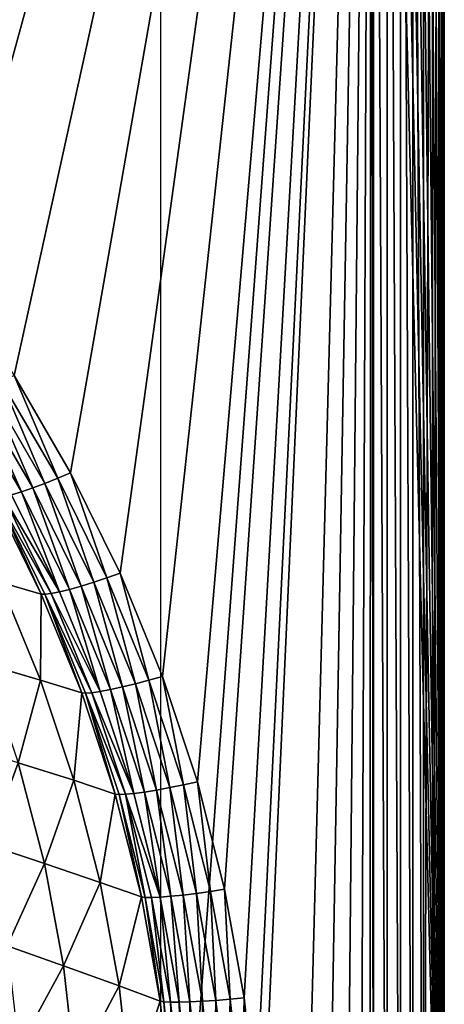
# Model space of a CAD drawing. Extents: x 0 to 463, y 0 to 320.
# Drawn here: x 433 to 463, y 157 to 226 of the extents above; entities that cross this region are included whole.
import ezdxf

# ---------------------------------------------------------------- set-up
doc = ezdxf.new("R2010")
doc.units = 0
doc.header["$MEASUREMENT"] = 0
doc.layers.get('0').update_dxf_attribs({"color": 13, "linetype": 'CONTINUOUS'})

# ---------------------------------------------------------------- blocks, each defined once
blk = doc.blocks.new('GROUP_43')
for p, q in [((458.668, 315.292, 159.904), (458.668, 114.734, 159.904)), ((459.606, 315.32, 159.619), (459.606, 114.719, 159.619)), ((460.47, 315.346, 159.157), (460.47, 114.706, 159.157)), ((461.228, 315.369, 158.536), (461.228, 114.695, 158.536)), ((461.85, 315.388, 157.778), (461.85, 114.686, 157.778)), ((462.312, 315.402, 156.913), (462.312, 114.679, 156.913)), ((462.596, 315.41, 155.975), (462.596, 114.675, 155.975)), ((462.692, 119.26, 146.252), (462.692, 315.413, 146.252)), ((462.692, 114.673, 155), (462.692, 315.413, 155)), ((457.692, 315.263, 160), (457.692, 114.748, 160)), ((442.692, 119.26, 146.252), (442.692, 260.37, 146.252)), ((436.332, 194.115, 160), (432.338, 200.97, 160)), ((430.588, 200.123, 159.619), (434.521, 193.372, 159.619)), ((431.462, 200.534, 159.904), (435.426, 193.732, 159.904)), ((428.975, 199.435, 158.536), (432.856, 192.774, 158.536)), ((429.748, 199.752, 159.157), (433.654, 193.048, 159.157)), ((435.426, 193.732, 159.904), (436.332, 194.115, 160)), ((439.829, 187.035, 160), (436.332, 194.115, 160)), ((433.654, 193.048, 159.157), (434.521, 193.372, 159.619)), ((434.521, 193.372, 159.619), (435.426, 193.732, 159.904)), ((434.521, 193.372, 159.619), (437.965, 186.399, 159.619)), ((435.426, 193.732, 159.904), (438.896, 186.706, 159.904)), ((431.588, 192.413, 156.913), (434.953, 185.601, 156.913)), ((432.158, 192.559, 157.778), (432.856, 192.774, 158.536)), ((432.158, 192.559, 157.778), (435.537, 185.718, 157.778)), ((432.856, 192.774, 158.536), (433.654, 193.048, 159.157)), ((432.856, 192.774, 158.536), (436.253, 185.896, 158.536)), ((433.654, 193.048, 159.157), (437.073, 186.126, 159.157)), ((434.263, 185.559, 155), (430.913, 192.342, 155)), ((431.168, 192.339, 155.975), (434.523, 185.547, 155.975)), ((438.896, 186.706, 159.904), (439.829, 187.035, 160)), ((442.813, 179.761, 160), (439.829, 187.035, 160)), ((431.35, 186.412, 138.461), (434.263, 185.559, 155)), ((431.35, 186.412, 138.461), (434.207, 179.499, 138.547)), ((436.253, 185.896, 158.536), (437.073, 186.126, 159.157)), ((437.073, 186.126, 159.157), (437.965, 186.399, 159.619)), ((437.073, 186.126, 159.157), (439.991, 179.013, 159.157)), ((437.965, 186.399, 159.619), (438.896, 186.706, 159.904)), ((437.965, 186.399, 159.619), (440.904, 179.236, 159.619)), ((438.896, 186.706, 159.904), (441.857, 179.488, 159.904)), ((434.263, 185.559, 155), (434.523, 185.547, 155.975)), ((437.122, 178.589, 155), (434.263, 185.559, 155)), ((434.523, 185.547, 155.975), (434.953, 185.601, 156.913)), ((434.523, 185.547, 155.975), (437.386, 178.568, 155.975)), ((434.953, 185.601, 156.913), (435.537, 185.718, 157.778)), ((434.953, 185.601, 156.913), (437.824, 178.602, 156.913)), ((435.537, 185.718, 157.778), (436.253, 185.896, 158.536)), ((435.537, 185.718, 157.778), (438.421, 178.69, 157.778)), ((436.253, 185.896, 158.536), (439.152, 178.828, 158.536)), ((430.281, 180.654, 117.104), (434.207, 179.499, 138.547)), ((434.207, 179.499, 138.547), (437.122, 178.589, 155)), ((434.207, 179.499, 138.547), (436.565, 172.429, 138.633)), ((439.991, 179.013, 159.157), (440.904, 179.236, 159.619)), ((440.904, 179.236, 159.619), (441.857, 179.488, 159.904)), ((440.904, 179.236, 159.619), (443.326, 171.911, 159.619)), ((441.857, 179.488, 159.904), (442.813, 179.761, 160)), ((441.857, 179.488, 159.904), (444.298, 172.108, 159.904)), ((445.272, 172.324, 160), (442.813, 179.761, 160)), ((437.122, 178.589, 155), (437.386, 178.568, 155.975)), ((439.479, 171.462, 155), (437.122, 178.589, 155)), ((437.386, 178.568, 155.975), (437.824, 178.602, 156.913)), ((437.386, 178.568, 155.975), (439.746, 171.431, 155.975)), ((437.824, 178.602, 156.913), (438.421, 178.69, 157.778)), ((437.824, 178.602, 156.913), (440.191, 171.445, 156.913)), ((438.421, 178.69, 157.778), (439.152, 178.828, 158.536)), ((438.421, 178.69, 157.778), (440.797, 171.503, 157.778)), ((439.152, 178.828, 158.536), (439.991, 179.013, 159.157)), ((439.152, 178.828, 158.536), (441.542, 171.602, 158.536)), ((439.991, 179.013, 159.157), (442.396, 171.74, 159.157)), ((432.633, 173.667, 117.278), (436.565, 172.429, 138.633)), ((432.633, 173.667, 117.278), (434.483, 166.551, 117.452)), ((436.565, 172.429, 138.633), (439.479, 171.462, 155)), ((436.565, 172.429, 138.633), (438.414, 165.231, 138.72)), ((444.298, 172.108, 159.904), (445.272, 172.324, 160)), ((447.196, 164.755, 160), (445.272, 172.324, 160)), ((440.797, 171.503, 157.778), (441.542, 171.602, 158.536)), ((441.542, 171.602, 158.536), (442.396, 171.74, 159.157)), ((441.542, 171.602, 158.536), (443.411, 164.249, 158.536)), ((442.396, 171.74, 159.157), (443.326, 171.911, 159.619)), ((442.396, 171.74, 159.157), (444.277, 164.339, 159.157)), ((443.326, 171.911, 159.619), (444.298, 172.108, 159.904)), ((443.326, 171.911, 159.619), (445.221, 164.457, 159.619)), ((444.298, 172.108, 159.904), (446.206, 164.598, 159.904)), ((439.479, 171.462, 155), (439.746, 171.431, 155.975)), ((441.323, 164.209, 155), (439.479, 171.462, 155)), ((439.746, 171.431, 155.975), (440.191, 171.445, 156.913)), ((439.746, 171.431, 155.975), (441.592, 164.168, 155.975)), ((440.191, 171.445, 156.913), (440.797, 171.503, 157.778)), ((440.191, 171.445, 156.913), (442.042, 164.161, 156.913)), ((440.797, 171.503, 157.778), (442.656, 164.189, 157.778)), ((430.507, 167.875, 96.189), (434.483, 166.551, 117.452)), ((434.483, 166.551, 117.452), (438.414, 165.231, 138.72)), ((434.483, 166.551, 117.452), (435.823, 159.337, 117.628)), ((438.414, 165.231, 138.72), (441.323, 164.209, 155)), ((438.414, 165.231, 138.72), (439.747, 157.936, 138.808)), ((445.221, 164.457, 159.619), (446.206, 164.598, 159.904)), ((446.206, 164.598, 159.904), (447.196, 164.755, 160)), ((446.206, 164.598, 159.904), (447.576, 156.989, 159.904)), ((448.576, 157.089, 160), (447.196, 164.755, 160)), ((441.323, 164.209, 155), (441.592, 164.168, 155.975)), ((442.645, 156.86, 155), (441.323, 164.209, 155)), ((441.592, 164.168, 155.975), (442.042, 164.161, 156.913)), ((441.592, 164.168, 155.975), (442.916, 156.81, 155.975)), ((442.042, 164.161, 156.913), (442.656, 164.189, 157.778)), ((442.042, 164.161, 156.913), (443.37, 156.782, 156.913)), ((442.656, 164.189, 157.778), (443.411, 164.249, 158.536)), ((442.656, 164.189, 157.778), (443.99, 156.778, 157.778)), ((443.411, 164.249, 158.536), (444.277, 164.339, 159.157)), ((443.411, 164.249, 158.536), (444.752, 156.798, 158.536)), ((444.277, 164.339, 159.157), (445.221, 164.457, 159.619)), ((444.277, 164.339, 159.157), (445.626, 156.841, 159.157)), ((445.221, 164.457, 159.619), (446.58, 156.906, 159.619)), ((431.853, 160.744, 96.453), (435.823, 159.337, 117.628)), ((435.823, 159.337, 117.628), (439.747, 157.936, 138.808)), ((435.823, 159.337, 117.628), (436.645, 152.056, 117.805)), ((439.747, 157.936, 138.808), (442.645, 156.86, 155)), ((439.747, 157.936, 138.808), (440.557, 150.576, 138.896)), ((446.58, 156.906, 159.619), (447.576, 156.989, 159.904)), ((447.576, 156.989, 159.904), (448.576, 157.089, 160)), ((447.576, 156.989, 159.904), (448.4, 149.316, 159.904)), ((449.406, 149.356, 160), (448.576, 157.089, 160)), ((442.645, 156.86, 155), (442.916, 156.81, 155.975)), ((443.441, 149.448, 155), (442.645, 156.86, 155)), ((442.916, 156.81, 155.975), (443.37, 156.782, 156.913)), ((442.916, 156.81, 155.975), (443.713, 149.388, 155.975)), ((443.37, 156.782, 156.913), (443.99, 156.778, 157.778)), ((443.37, 156.782, 156.913), (444.169, 149.339, 156.913)), ((443.99, 156.778, 157.778), (444.752, 156.798, 158.536)), ((443.99, 156.778, 157.778), (444.792, 149.304, 157.778)), ((444.752, 156.798, 158.536), (445.626, 156.841, 159.157)), ((444.752, 156.798, 158.536), (445.558, 149.284, 158.536)), ((445.626, 156.841, 159.157), (446.58, 156.906, 159.619)), ((445.626, 156.841, 159.157), (446.438, 149.279, 159.157)), ((446.58, 156.906, 159.619), (447.397, 149.29, 159.619))]:
    blk.add_line(p, q)
mesh = blk.add_polyface()
corners = [(457.692, 320, 146.252), (20, 260.37, 146.252), (5, 320, 146.252), (442.692, 260.37, 146.252), (442.692, 119.26, 146.252), (462.692, 119.26, 146.252), (458.345, 319.961, 146.252), (458.986, 319.844, 146.252), (459.606, 319.651, 146.252), (460.192, 319.385, 146.252), (460.736, 319.052, 146.252), (461.228, 318.657, 146.252), (461.659, 318.205, 146.252), (462.022, 317.707, 146.252), (462.312, 317.168, 146.252), (462.522, 316.6, 146.252), (462.65, 316.012, 146.252), (462.692, 315.413, 146.252), (0.043, 316.012, 146.252), (0, 119.26, 146.252), (0, 315.413, 146.252), (20, 119.26, 146.252), (0.17, 316.6, 146.252), (0.381, 317.168, 146.252), (0.67, 317.707, 146.252), (1.033, 318.205, 146.252), (1.464, 318.657, 146.252), (1.956, 319.052, 146.252), (2.5, 319.385, 146.252), (3.087, 319.651, 146.252), (3.706, 319.844, 146.252), (4.347, 319.961, 146.252)]
mesh.append_faces([[corners[k] for k in face] for face in [(5, 16, 17), (18, 19, 20)]], dxfattribs={"vtx0": -1})
mesh.append_faces([[corners[k] for k in face] for face in [(0, 1, 2), (1, 0, 3), (3, 0, 4), (4, 0, 5), (19, 18, 21), (21, 2, 1)]], dxfattribs={"vtx0": -1, "vtx1": -1})
mesh.append_faces([[corners[k] for k in face] for face in [(5, 0, 6), (5, 6, 7), (5, 7, 8), (5, 8, 9), (5, 9, 10), (5, 10, 11), (5, 11, 12), (5, 12, 13), (5, 13, 14), (5, 14, 15), (5, 15, 16), (21, 18, 22), (21, 22, 23), (21, 23, 24), (21, 24, 25), (21, 25, 26), (21, 26, 27), (21, 27, 28), (21, 28, 29), (21, 29, 30), (21, 30, 31), (21, 31, 2)]], dxfattribs={"vtx0": -1, "vtx2": -1})
mesh = blk.add_polyface()
corners = [(14.137, 72.546, 160), (13.009, 141.597, 160), (11.371, 79.288, 160), (13.286, 133.826, 160), (14.116, 126.095, 160), (15.496, 118.431, 160), (17.378, 65.984, 160), (17.418, 110.866, 160), (21.079, 59.631, 160), (19.876, 103.434, 160), (22.858, 96.165, 160), (25.226, 53.514, 160), (26.352, 89.091, 160), (29.8, 47.658, 160), (30.342, 82.242, 160), (34.781, 42.09, 160), (34.813, 75.647, 160), (40.149, 36.832, 160), (39.743, 69.335, 160), (45.114, 63.332, 160), (45.88, 31.908, 160), (50.9, 57.664, 160), (51.95, 27.338, 160), (57.079, 52.355, 160), (58.333, 23.142, 160), (63.623, 47.428, 160), (65.001, 19.338, 160), (70.505, 42.904, 160), (71.927, 15.942, 160), (77.695, 38.802, 160), (79.079, 12.969, 160), (85.163, 35.14, 160), (86.428, 10.432, 160), (92.893, 31.927, 160), (93.942, 8.34, 160), (100.816, 29.191, 160), (101.59, 6.705, 160), (108.905, 26.94, 160), (109.337, 5.531, 160), (117.154, 25.176, 160), (117.152, 4.825, 160), (125.082, 4.587, 160), (125.512, 23.91, 160), (337.61, 4.587, 160), (133.944, 23.148, 160), (142.299, 22.897, 160), (320.393, 22.897, 160), (328.749, 23.148, 160), (337.18, 23.91, 160), (345.538, 25.176, 160), (345.541, 4.825, 160), (353.787, 26.94, 160), (353.355, 5.531, 160), (361.103, 6.705, 160), (361.876, 29.191, 160), (368.75, 8.34, 160), (369.8, 31.927, 160), (376.264, 10.432, 160), (377.529, 35.14, 160), (383.613, 12.969, 160), (384.997, 38.802, 160), (390.766, 15.942, 160), (392.187, 42.904, 160), (397.691, 19.338, 160), (399.069, 47.428, 160), (404.359, 23.142, 160), (405.613, 52.355, 160), (410.742, 27.338, 160), (411.792, 57.664, 160), (416.812, 31.908, 160), (417.579, 63.332, 160), (422.543, 36.832, 160), (422.949, 69.335, 160), (427.911, 42.09, 160), (427.88, 75.647, 160), (432.35, 82.242, 160), (432.893, 47.658, 160), (436.341, 89.091, 160), (437.466, 53.514, 160), (439.834, 96.165, 160), (441.613, 59.631, 160), (442.816, 103.434, 160), (445.315, 65.984, 160), (445.274, 110.866, 160), (447.197, 118.431, 160), (448.555, 72.546, 160), (448.576, 126.095, 160), (451.321, 79.288, 160), (449.406, 133.826, 160), (449.683, 141.597, 160), (5.26, 107.473, 160), (5, 315.263, 160), (5, 114.748, 160), (5.001, 315.403, 160), (5.164, 315.413, 160), (14.116, 157.089, 160), (15.496, 164.755, 160), (17.42, 172.324, 160), (19.879, 179.761, 160), (22.863, 187.035, 160), (26.36, 194.115, 160), (30.354, 200.97, 160), (34.834, 207.58, 160), (39.77, 213.898, 160), (45.139, 219.9, 160), (50.933, 225.575, 160), (57.118, 230.889, 160), (63.67, 235.822, 160), (70.558, 240.35, 160), (77.755, 244.456, 160), (85.23, 248.121, 160), (92.949, 251.33, 160), (100.88, 254.068, 160), (108.989, 256.325, 160), (117.242, 258.09, 160), (457.529, 315.413, 160), (6.029, 100.304, 160), (13.286, 149.356, 160), (7.308, 93.197, 160), (9.091, 86.181, 160), (125.602, 259.356, 160), (134.034, 260.118, 160), (142.42, 260.37, 160), (320.272, 260.37, 160), (328.658, 260.118, 160), (337.09, 259.356, 160), (345.451, 258.09, 160), (353.703, 256.325, 160), (361.812, 254.068, 160), (369.743, 251.33, 160), (377.463, 248.121, 160), (384.937, 244.456, 160), (392.134, 240.35, 160), (399.023, 235.822, 160), (405.574, 230.889, 160), (411.76, 225.575, 160), (417.553, 219.9, 160), (422.923, 213.898, 160), (427.858, 207.58, 160), (432.338, 200.97, 160), (436.332, 194.115, 160), (439.829, 187.035, 160), (442.813, 179.761, 160), (445.272, 172.324, 160), (447.196, 164.755, 160), (448.576, 157.089, 160), (449.406, 149.356, 160), (453.601, 86.181, 160), (455.384, 93.197, 160), (456.663, 100.304, 160), (457.433, 107.473, 160), (457.692, 114.748, 160), (457.691, 315.403, 160), (457.692, 315.263, 160)]
mesh.append_faces([[corners[k] for k in face] for face in [(90, 91, 92), (152, 151, 153)]], dxfattribs={"vtx0": -1})
mesh.append_faces([[corners[k] for k in face] for face in [(0, 1, 2), (1, 0, 3), (3, 0, 4), (4, 0, 5), (5, 6, 7), (7, 8, 9), (9, 8, 10), (10, 11, 12), (12, 13, 14), (14, 15, 16), (16, 17, 18), (18, 17, 19), (19, 20, 21), (21, 22, 23), (23, 24, 25), (25, 26, 27), (27, 28, 29), (29, 30, 31), (31, 32, 33), (33, 34, 35), (35, 36, 37), (37, 38, 39), (39, 41, 42), (42, 43, 44), (44, 43, 45), (45, 43, 46), (46, 43, 47), (47, 43, 48), (48, 43, 49), (49, 50, 51), (51, 53, 54), (54, 55, 56), (56, 57, 58), (58, 59, 60), (60, 61, 62), (62, 63, 64), (64, 65, 66), (66, 67, 68), (68, 69, 70), (70, 71, 72), (72, 73, 74), (74, 73, 75), (75, 76, 77), (77, 78, 79), (79, 80, 81), (81, 82, 83), (83, 82, 84), (84, 85, 86), (86, 87, 88), (88, 87, 89), (91, 90, 93), (93, 90, 94), (94, 114, 115), (95, 116, 117), (117, 119, 1), (115, 151, 152)]], dxfattribs={"vtx0": -1, "vtx1": -1})
mesh.append_faces([[corners[k] for k in face] for face in [(94, 90, 95), (115, 89, 87)]], dxfattribs={"vtx0": -1, "vtx1": -1, "vtx2": -1})
mesh.append_faces([[corners[k] for k in face] for face in [(5, 0, 6), (7, 6, 8), (10, 8, 11), (12, 11, 13), (14, 13, 15), (16, 15, 17), (19, 17, 20), (21, 20, 22), (23, 22, 24), (25, 24, 26), (27, 26, 28), (29, 28, 30), (31, 30, 32), (33, 32, 34), (35, 34, 36), (37, 36, 38), (39, 38, 40), (39, 40, 41), (42, 41, 43), (49, 43, 50), (51, 50, 52), (51, 52, 53), (54, 53, 55), (56, 55, 57), (58, 57, 59), (60, 59, 61), (62, 61, 63), (64, 63, 65), (66, 65, 67), (68, 67, 69), (70, 69, 71), (72, 71, 73), (75, 73, 76), (77, 76, 78), (79, 78, 80), (81, 80, 82), (84, 82, 85), (86, 85, 87), (94, 95, 96), (94, 96, 97), (94, 97, 98), (94, 98, 99), (94, 99, 100), (94, 100, 101), (94, 101, 102), (94, 102, 103), (94, 103, 104), (94, 104, 105), (94, 105, 106), (94, 106, 107), (94, 107, 108), (94, 108, 109), (94, 109, 110), (94, 110, 111), (94, 111, 112), (94, 112, 113), (94, 113, 114), (95, 90, 116), (117, 116, 118), (117, 118, 119), (1, 119, 2), (115, 114, 120), (115, 120, 121), (115, 121, 122), (115, 122, 123), (115, 123, 124), (115, 124, 125), (115, 125, 126), (115, 126, 127), (115, 127, 128), (115, 128, 129), (115, 129, 130), (115, 130, 131), (115, 131, 132), (115, 132, 133), (115, 133, 134), (115, 134, 135), (115, 135, 136), (115, 136, 137), (115, 137, 138), (115, 138, 139), (115, 139, 140), (115, 140, 141), (115, 141, 142), (115, 142, 143), (115, 143, 144), (115, 144, 145), (115, 145, 146), (115, 146, 89), (115, 87, 147), (115, 147, 148), (115, 148, 149), (115, 149, 150), (115, 150, 151)]], dxfattribs={"vtx0": -1, "vtx2": -1})
mesh = blk.add_polyface()
corners = [(458.668, 114.734, 159.904), (457.692, 315.263, 160), (457.692, 114.748, 160), (458.668, 315.292, 159.904)]
mesh.append_faces([[corners[k] for k in face] for face in [(0, 1, 2), (1, 0, 3)]], dxfattribs={"vtx0": -1})
mesh = blk.add_polyface()
corners = [(459.606, 114.719, 159.619), (458.668, 315.292, 159.904), (458.668, 114.734, 159.904), (459.606, 315.32, 159.619)]
mesh.append_faces([[corners[k] for k in face] for face in [(0, 1, 2), (1, 0, 3)]], dxfattribs={"vtx0": -1})
mesh = blk.add_polyface()
corners = [(460.47, 114.706, 159.157), (459.606, 315.32, 159.619), (459.606, 114.719, 159.619), (460.47, 315.346, 159.157)]
mesh.append_faces([[corners[k] for k in face] for face in [(0, 1, 2), (1, 0, 3)]], dxfattribs={"vtx0": -1})
mesh = blk.add_polyface()
corners = [(461.228, 114.695, 158.536), (460.47, 315.346, 159.157), (460.47, 114.706, 159.157), (461.228, 315.369, 158.536)]
mesh.append_faces([[corners[k] for k in face] for face in [(0, 1, 2), (1, 0, 3)]], dxfattribs={"vtx0": -1})
mesh = blk.add_polyface()
corners = [(461.85, 315.388, 157.778), (461.228, 114.695, 158.536), (461.85, 114.686, 157.778), (461.228, 315.369, 158.536)]
mesh.append_faces([[corners[k] for k in face] for face in [(0, 1, 2), (1, 0, 3)]], dxfattribs={"vtx0": -1})
mesh = blk.add_polyface()
corners = [(462.312, 315.402, 156.913), (461.85, 114.686, 157.778), (462.312, 114.679, 156.913), (461.85, 315.388, 157.778)]
mesh.append_faces([[corners[k] for k in face] for face in [(0, 1, 2), (1, 0, 3)]], dxfattribs={"vtx0": -1})
mesh = blk.add_polyface()
corners = [(462.596, 315.41, 155.975), (462.312, 114.679, 156.913), (462.596, 114.675, 155.975), (462.312, 315.402, 156.913)]
mesh.append_faces([[corners[k] for k in face] for face in [(0, 1, 2), (1, 0, 3)]], dxfattribs={"vtx0": -1})
mesh = blk.add_polyface()
corners = [(462.692, 315.413, 155), (462.596, 114.675, 155.975), (462.692, 114.673, 155), (462.596, 315.41, 155.975)]
mesh.append_faces([[corners[k] for k in face] for face in [(0, 1, 2), (1, 0, 3)]], dxfattribs={"vtx0": -1})
mesh = blk.add_polyface()
corners = [(462.692, 119.26, 5), (462.692, 114.673, 155), (462.692, 114.673, 5), (462.692, 119.26, 146.252), (462.692, 315.413, 155), (462.692, 315.413, 146.252)]
mesh.append_faces([[corners[k] for k in face] for face in [(0, 1, 2), (4, 3, 5)]], dxfattribs={"vtx0": -1})
mesh.append_faces([[corners[k] for k in face] for face in [(1, 0, 3), (3, 4, 1)]], dxfattribs={"vtx0": -1, "vtx2": -1})
mesh = blk.add_polyface()
corners = [(435.426, 193.732, 159.904), (432.338, 200.97, 160), (431.462, 200.534, 159.904), (436.332, 194.115, 160)]
mesh.append_faces([[corners[k] for k in face] for face in [(0, 1, 2), (1, 0, 3)]], dxfattribs={"vtx0": -1})
mesh = blk.add_polyface()
corners = [(433.654, 193.048, 159.157), (430.588, 200.123, 159.619), (429.748, 199.752, 159.157), (434.521, 193.372, 159.619)]
mesh.append_faces([[corners[k] for k in face] for face in [(0, 1, 2), (1, 0, 3)]], dxfattribs={"vtx0": -1})
mesh = blk.add_polyface()
corners = [(434.521, 193.372, 159.619), (431.462, 200.534, 159.904), (430.588, 200.123, 159.619), (435.426, 193.732, 159.904)]
mesh.append_faces([[corners[k] for k in face] for face in [(0, 1, 2), (1, 0, 3)]], dxfattribs={"vtx0": -1})
mesh = blk.add_polyface()
corners = [(432.158, 192.559, 157.778), (428.975, 199.435, 158.536), (428.298, 199.184, 157.778), (432.856, 192.774, 158.536)]
mesh.append_faces([[corners[k] for k in face] for face in [(0, 1, 2), (1, 0, 3)]], dxfattribs={"vtx0": -1})
mesh = blk.add_polyface()
corners = [(432.856, 192.774, 158.536), (429.748, 199.752, 159.157), (428.975, 199.435, 158.536), (433.654, 193.048, 159.157)]
mesh.append_faces([[corners[k] for k in face] for face in [(0, 1, 2), (1, 0, 3)]], dxfattribs={"vtx0": -1})
mesh = blk.add_polyface()
corners = [(438.896, 186.706, 159.904), (436.332, 194.115, 160), (435.426, 193.732, 159.904), (439.829, 187.035, 160)]
mesh.append_faces([[corners[k] for k in face] for face in [(0, 1, 2), (1, 0, 3)]], dxfattribs={"vtx0": -1})
mesh = blk.add_polyface()
corners = [(430.913, 192.342, 155), (431.35, 186.412, 138.461), (434.263, 185.559, 155), (428.007, 193.138, 138.376)]
mesh.append_faces([[corners[k] for k in face] for face in [(0, 1, 2), (1, 0, 3)]], dxfattribs={"vtx0": -1})
mesh = blk.add_polyface()
corners = [(437.073, 186.126, 159.157), (434.521, 193.372, 159.619), (433.654, 193.048, 159.157), (437.965, 186.399, 159.619)]
mesh.append_faces([[corners[k] for k in face] for face in [(0, 1, 2), (1, 0, 3)]], dxfattribs={"vtx0": -1})
mesh = blk.add_polyface()
corners = [(437.965, 186.399, 159.619), (435.426, 193.732, 159.904), (434.521, 193.372, 159.619), (438.896, 186.706, 159.904)]
mesh.append_faces([[corners[k] for k in face] for face in [(0, 1, 2), (1, 0, 3)]], dxfattribs={"vtx0": -1})
mesh = blk.add_polyface()
corners = [(434.953, 185.601, 156.913), (431.168, 192.339, 155.975), (434.523, 185.547, 155.975), (431.588, 192.413, 156.913)]
mesh.append_faces([[corners[k] for k in face] for face in [(0, 1, 2), (1, 0, 3)]], dxfattribs={"vtx0": -1})
mesh = blk.add_polyface()
corners = [(435.537, 185.718, 157.778), (431.588, 192.413, 156.913), (434.953, 185.601, 156.913), (432.158, 192.559, 157.778)]
mesh.append_faces([[corners[k] for k in face] for face in [(0, 1, 2), (1, 0, 3)]], dxfattribs={"vtx0": -1})
mesh = blk.add_polyface()
corners = [(435.537, 185.718, 157.778), (432.856, 192.774, 158.536), (432.158, 192.559, 157.778), (436.253, 185.896, 158.536)]
mesh.append_faces([[corners[k] for k in face] for face in [(0, 1, 2), (1, 0, 3)]], dxfattribs={"vtx0": -1})
mesh = blk.add_polyface()
corners = [(436.253, 185.896, 158.536), (433.654, 193.048, 159.157), (432.856, 192.774, 158.536), (437.073, 186.126, 159.157)]
mesh.append_faces([[corners[k] for k in face] for face in [(0, 1, 2), (1, 0, 3)]], dxfattribs={"vtx0": -1})
mesh = blk.add_polyface()
corners = [(431.168, 192.339, 155.975), (434.263, 185.559, 155), (434.523, 185.547, 155.975), (430.913, 192.342, 155)]
mesh.append_faces([[corners[k] for k in face] for face in [(0, 1, 2), (1, 0, 3)]], dxfattribs={"vtx0": -1})
mesh = blk.add_polyface()
corners = [(431.35, 186.412, 138.461), (430.281, 180.654, 117.104), (434.207, 179.499, 138.547), (427.437, 187.483, 116.933)]
mesh.append_faces([[corners[k] for k in face] for face in [(0, 1, 2), (1, 0, 3)]], dxfattribs={"vtx0": -1})
mesh = blk.add_polyface()
corners = [(441.857, 179.488, 159.904), (439.829, 187.035, 160), (438.896, 186.706, 159.904), (442.813, 179.761, 160)]
mesh.append_faces([[corners[k] for k in face] for face in [(0, 1, 2), (1, 0, 3)]], dxfattribs={"vtx0": -1})
mesh = blk.add_polyface()
corners = [(434.263, 185.559, 155), (434.207, 179.499, 138.547), (437.122, 178.589, 155), (431.35, 186.412, 138.461)]
mesh.append_faces([[corners[k] for k in face] for face in [(0, 1, 2), (1, 0, 3)]], dxfattribs={"vtx0": -1})
mesh = blk.add_polyface()
corners = [(439.152, 178.828, 158.536), (437.073, 186.126, 159.157), (436.253, 185.896, 158.536), (439.991, 179.013, 159.157)]
mesh.append_faces([[corners[k] for k in face] for face in [(0, 1, 2), (1, 0, 3)]], dxfattribs={"vtx0": -1})
mesh = blk.add_polyface()
corners = [(439.991, 179.013, 159.157), (437.965, 186.399, 159.619), (437.073, 186.126, 159.157), (440.904, 179.236, 159.619)]
mesh.append_faces([[corners[k] for k in face] for face in [(0, 1, 2), (1, 0, 3)]], dxfattribs={"vtx0": -1})
mesh = blk.add_polyface()
corners = [(440.904, 179.236, 159.619), (438.896, 186.706, 159.904), (437.965, 186.399, 159.619), (441.857, 179.488, 159.904)]
mesh.append_faces([[corners[k] for k in face] for face in [(0, 1, 2), (1, 0, 3)]], dxfattribs={"vtx0": -1})
mesh = blk.add_polyface()
corners = [(434.523, 185.547, 155.975), (437.122, 178.589, 155), (437.386, 178.568, 155.975), (434.263, 185.559, 155)]
mesh.append_faces([[corners[k] for k in face] for face in [(0, 1, 2), (1, 0, 3)]], dxfattribs={"vtx0": -1})
mesh = blk.add_polyface()
corners = [(437.824, 178.602, 156.913), (434.523, 185.547, 155.975), (437.386, 178.568, 155.975), (434.953, 185.601, 156.913)]
mesh.append_faces([[corners[k] for k in face] for face in [(0, 1, 2), (1, 0, 3)]], dxfattribs={"vtx0": -1})
mesh = blk.add_polyface()
corners = [(438.421, 178.69, 157.778), (434.953, 185.601, 156.913), (437.824, 178.602, 156.913), (435.537, 185.718, 157.778)]
mesh.append_faces([[corners[k] for k in face] for face in [(0, 1, 2), (1, 0, 3)]], dxfattribs={"vtx0": -1})
mesh = blk.add_polyface()
corners = [(438.421, 178.69, 157.778), (436.253, 185.896, 158.536), (435.537, 185.718, 157.778), (439.152, 178.828, 158.536)]
mesh.append_faces([[corners[k] for k in face] for face in [(0, 1, 2), (1, 0, 3)]], dxfattribs={"vtx0": -1})
mesh = blk.add_polyface()
corners = [(434.207, 179.499, 138.547), (432.633, 173.667, 117.278), (436.565, 172.429, 138.633), (430.281, 180.654, 117.104)]
mesh.append_faces([[corners[k] for k in face] for face in [(0, 1, 2), (1, 0, 3)]], dxfattribs={"vtx0": -1})
mesh = blk.add_polyface()
corners = [(437.122, 178.589, 155), (436.565, 172.429, 138.633), (439.479, 171.462, 155), (434.207, 179.499, 138.547)]
mesh.append_faces([[corners[k] for k in face] for face in [(0, 1, 2), (1, 0, 3)]], dxfattribs={"vtx0": -1})
mesh = blk.add_polyface()
corners = [(442.396, 171.74, 159.157), (440.904, 179.236, 159.619), (439.991, 179.013, 159.157), (443.326, 171.911, 159.619)]
mesh.append_faces([[corners[k] for k in face] for face in [(0, 1, 2), (1, 0, 3)]], dxfattribs={"vtx0": -1})
mesh = blk.add_polyface()
corners = [(443.326, 171.911, 159.619), (441.857, 179.488, 159.904), (440.904, 179.236, 159.619), (444.298, 172.108, 159.904)]
mesh.append_faces([[corners[k] for k in face] for face in [(0, 1, 2), (1, 0, 3)]], dxfattribs={"vtx0": -1})
mesh = blk.add_polyface()
corners = [(444.298, 172.108, 159.904), (442.813, 179.761, 160), (441.857, 179.488, 159.904), (445.272, 172.324, 160)]
mesh.append_faces([[corners[k] for k in face] for face in [(0, 1, 2), (1, 0, 3)]], dxfattribs={"vtx0": -1})
mesh = blk.add_polyface()
corners = [(437.386, 178.568, 155.975), (439.479, 171.462, 155), (439.746, 171.431, 155.975), (437.122, 178.589, 155)]
mesh.append_faces([[corners[k] for k in face] for face in [(0, 1, 2), (1, 0, 3)]], dxfattribs={"vtx0": -1})
mesh = blk.add_polyface()
corners = [(440.191, 171.445, 156.913), (437.386, 178.568, 155.975), (439.746, 171.431, 155.975), (437.824, 178.602, 156.913)]
mesh.append_faces([[corners[k] for k in face] for face in [(0, 1, 2), (1, 0, 3)]], dxfattribs={"vtx0": -1})
mesh = blk.add_polyface()
corners = [(440.797, 171.503, 157.778), (437.824, 178.602, 156.913), (440.191, 171.445, 156.913), (438.421, 178.69, 157.778)]
mesh.append_faces([[corners[k] for k in face] for face in [(0, 1, 2), (1, 0, 3)]], dxfattribs={"vtx0": -1})
mesh = blk.add_polyface()
corners = [(440.797, 171.503, 157.778), (439.152, 178.828, 158.536), (438.421, 178.69, 157.778), (441.542, 171.602, 158.536)]
mesh.append_faces([[corners[k] for k in face] for face in [(0, 1, 2), (1, 0, 3)]], dxfattribs={"vtx0": -1})
mesh = blk.add_polyface()
corners = [(441.542, 171.602, 158.536), (439.991, 179.013, 159.157), (439.152, 178.828, 158.536), (442.396, 171.74, 159.157)]
mesh.append_faces([[corners[k] for k in face] for face in [(0, 1, 2), (1, 0, 3)]], dxfattribs={"vtx0": -1})
mesh = blk.add_polyface()
corners = [(432.633, 173.667, 117.278), (430.507, 167.875, 96.189), (434.483, 166.551, 117.452), (428.657, 174.906, 95.927)]
mesh.append_faces([[corners[k] for k in face] for face in [(0, 1, 2), (1, 0, 3)]], dxfattribs={"vtx0": -1})
mesh = blk.add_polyface()
corners = [(436.565, 172.429, 138.633), (434.483, 166.551, 117.452), (438.414, 165.231, 138.72), (432.633, 173.667, 117.278)]
mesh.append_faces([[corners[k] for k in face] for face in [(0, 1, 2), (1, 0, 3)]], dxfattribs={"vtx0": -1})
mesh = blk.add_polyface()
corners = [(439.479, 171.462, 155), (438.414, 165.231, 138.72), (441.323, 164.209, 155), (436.565, 172.429, 138.633)]
mesh.append_faces([[corners[k] for k in face] for face in [(0, 1, 2), (1, 0, 3)]], dxfattribs={"vtx0": -1})
mesh = blk.add_polyface()
corners = [(446.206, 164.598, 159.904), (445.272, 172.324, 160), (444.298, 172.108, 159.904), (447.196, 164.755, 160)]
mesh.append_faces([[corners[k] for k in face] for face in [(0, 1, 2), (1, 0, 3)]], dxfattribs={"vtx0": -1})
mesh = blk.add_polyface()
corners = [(442.656, 164.189, 157.778), (441.542, 171.602, 158.536), (440.797, 171.503, 157.778), (443.411, 164.249, 158.536)]
mesh.append_faces([[corners[k] for k in face] for face in [(0, 1, 2), (1, 0, 3)]], dxfattribs={"vtx0": -1})
mesh = blk.add_polyface()
corners = [(443.411, 164.249, 158.536), (442.396, 171.74, 159.157), (441.542, 171.602, 158.536), (444.277, 164.339, 159.157)]
mesh.append_faces([[corners[k] for k in face] for face in [(0, 1, 2), (1, 0, 3)]], dxfattribs={"vtx0": -1})
mesh = blk.add_polyface()
corners = [(444.277, 164.339, 159.157), (443.326, 171.911, 159.619), (442.396, 171.74, 159.157), (445.221, 164.457, 159.619)]
mesh.append_faces([[corners[k] for k in face] for face in [(0, 1, 2), (1, 0, 3)]], dxfattribs={"vtx0": -1})
mesh = blk.add_polyface()
corners = [(445.221, 164.457, 159.619), (444.298, 172.108, 159.904), (443.326, 171.911, 159.619), (446.206, 164.598, 159.904)]
mesh.append_faces([[corners[k] for k in face] for face in [(0, 1, 2), (1, 0, 3)]], dxfattribs={"vtx0": -1})
mesh = blk.add_polyface()
corners = [(439.746, 171.431, 155.975), (441.323, 164.209, 155), (441.592, 164.168, 155.975), (439.479, 171.462, 155)]
mesh.append_faces([[corners[k] for k in face] for face in [(0, 1, 2), (1, 0, 3)]], dxfattribs={"vtx0": -1})
mesh = blk.add_polyface()
corners = [(440.191, 171.445, 156.913), (441.592, 164.168, 155.975), (442.042, 164.161, 156.913), (439.746, 171.431, 155.975)]
mesh.append_faces([[corners[k] for k in face] for face in [(0, 1, 2), (1, 0, 3)]], dxfattribs={"vtx0": -1})
mesh = blk.add_polyface()
corners = [(442.656, 164.189, 157.778), (440.191, 171.445, 156.913), (442.042, 164.161, 156.913), (440.797, 171.503, 157.778)]
mesh.append_faces([[corners[k] for k in face] for face in [(0, 1, 2), (1, 0, 3)]], dxfattribs={"vtx0": -1})
mesh = blk.add_polyface()
corners = [(434.483, 166.551, 117.452), (431.853, 160.744, 96.453), (435.823, 159.337, 117.628), (430.507, 167.875, 96.189)]
mesh.append_faces([[corners[k] for k in face] for face in [(0, 1, 2), (1, 0, 3)]], dxfattribs={"vtx0": -1})
mesh = blk.add_polyface()
corners = [(438.414, 165.231, 138.72), (435.823, 159.337, 117.628), (439.747, 157.936, 138.808), (434.483, 166.551, 117.452)]
mesh.append_faces([[corners[k] for k in face] for face in [(0, 1, 2), (1, 0, 3)]], dxfattribs={"vtx0": -1})
mesh = blk.add_polyface()
corners = [(441.323, 164.209, 155), (439.747, 157.936, 138.808), (442.645, 156.86, 155), (438.414, 165.231, 138.72)]
mesh.append_faces([[corners[k] for k in face] for face in [(0, 1, 2), (1, 0, 3)]], dxfattribs={"vtx0": -1})
mesh = blk.add_polyface()
corners = [(446.58, 156.906, 159.619), (446.206, 164.598, 159.904), (445.221, 164.457, 159.619), (447.576, 156.989, 159.904)]
mesh.append_faces([[corners[k] for k in face] for face in [(0, 1, 2), (1, 0, 3)]], dxfattribs={"vtx0": -1})
mesh = blk.add_polyface()
corners = [(447.576, 156.989, 159.904), (447.196, 164.755, 160), (446.206, 164.598, 159.904), (448.576, 157.089, 160)]
mesh.append_faces([[corners[k] for k in face] for face in [(0, 1, 2), (1, 0, 3)]], dxfattribs={"vtx0": -1})
mesh = blk.add_polyface()
corners = [(441.592, 164.168, 155.975), (442.645, 156.86, 155), (442.916, 156.81, 155.975), (441.323, 164.209, 155)]
mesh.append_faces([[corners[k] for k in face] for face in [(0, 1, 2), (1, 0, 3)]], dxfattribs={"vtx0": -1})
mesh = blk.add_polyface()
corners = [(442.042, 164.161, 156.913), (442.916, 156.81, 155.975), (443.37, 156.782, 156.913), (441.592, 164.168, 155.975)]
mesh.append_faces([[corners[k] for k in face] for face in [(0, 1, 2), (1, 0, 3)]], dxfattribs={"vtx0": -1})
mesh = blk.add_polyface()
corners = [(442.656, 164.189, 157.778), (443.37, 156.782, 156.913), (443.99, 156.778, 157.778), (442.042, 164.161, 156.913)]
mesh.append_faces([[corners[k] for k in face] for face in [(0, 1, 2), (1, 0, 3)]], dxfattribs={"vtx0": -1})
mesh = blk.add_polyface()
corners = [(443.99, 156.778, 157.778), (443.411, 164.249, 158.536), (442.656, 164.189, 157.778), (444.752, 156.798, 158.536)]
mesh.append_faces([[corners[k] for k in face] for face in [(0, 1, 2), (1, 0, 3)]], dxfattribs={"vtx0": -1})
mesh = blk.add_polyface()
corners = [(444.752, 156.798, 158.536), (444.277, 164.339, 159.157), (443.411, 164.249, 158.536), (445.626, 156.841, 159.157)]
mesh.append_faces([[corners[k] for k in face] for face in [(0, 1, 2), (1, 0, 3)]], dxfattribs={"vtx0": -1})
mesh = blk.add_polyface()
corners = [(445.626, 156.841, 159.157), (445.221, 164.457, 159.619), (444.277, 164.339, 159.157), (446.58, 156.906, 159.619)]
mesh.append_faces([[corners[k] for k in face] for face in [(0, 1, 2), (1, 0, 3)]], dxfattribs={"vtx0": -1})
mesh = blk.add_polyface()
corners = [(435.823, 159.337, 117.628), (432.688, 153.544, 96.718), (436.645, 152.056, 117.805), (431.853, 160.744, 96.453)]
mesh.append_faces([[corners[k] for k in face] for face in [(0, 1, 2), (1, 0, 3)]], dxfattribs={"vtx0": -1})
mesh = blk.add_polyface()
corners = [(439.747, 157.936, 138.808), (436.645, 152.056, 117.805), (440.557, 150.576, 138.896), (435.823, 159.337, 117.628)]
mesh.append_faces([[corners[k] for k in face] for face in [(0, 1, 2), (1, 0, 3)]], dxfattribs={"vtx0": -1})
mesh = blk.add_polyface()
corners = [(442.645, 156.86, 155), (440.557, 150.576, 138.896), (443.441, 149.448, 155), (439.747, 157.936, 138.808)]
mesh.append_faces([[corners[k] for k in face] for face in [(0, 1, 2), (1, 0, 3)]], dxfattribs={"vtx0": -1})
mesh = blk.add_polyface()
corners = [(447.397, 149.29, 159.619), (447.576, 156.989, 159.904), (446.58, 156.906, 159.619), (448.4, 149.316, 159.904)]
mesh.append_faces([[corners[k] for k in face] for face in [(0, 1, 2), (1, 0, 3)]], dxfattribs={"vtx0": -1})
mesh = blk.add_polyface()
corners = [(448.4, 149.316, 159.904), (448.576, 157.089, 160), (447.576, 156.989, 159.904), (449.406, 149.356, 160)]
mesh.append_faces([[corners[k] for k in face] for face in [(0, 1, 2), (1, 0, 3)]], dxfattribs={"vtx0": -1})
mesh = blk.add_polyface()
corners = [(442.916, 156.81, 155.975), (443.441, 149.448, 155), (443.713, 149.388, 155.975), (442.645, 156.86, 155)]
mesh.append_faces([[corners[k] for k in face] for face in [(0, 1, 2), (1, 0, 3)]], dxfattribs={"vtx0": -1})
mesh = blk.add_polyface()
corners = [(443.37, 156.782, 156.913), (443.713, 149.388, 155.975), (444.169, 149.339, 156.913), (442.916, 156.81, 155.975)]
mesh.append_faces([[corners[k] for k in face] for face in [(0, 1, 2), (1, 0, 3)]], dxfattribs={"vtx0": -1})
mesh = blk.add_polyface()
corners = [(443.99, 156.778, 157.778), (444.169, 149.339, 156.913), (444.792, 149.304, 157.778), (443.37, 156.782, 156.913)]
mesh.append_faces([[corners[k] for k in face] for face in [(0, 1, 2), (1, 0, 3)]], dxfattribs={"vtx0": -1})
mesh = blk.add_polyface()
corners = [(444.792, 149.304, 157.778), (444.752, 156.798, 158.536), (443.99, 156.778, 157.778), (445.558, 149.284, 158.536)]
mesh.append_faces([[corners[k] for k in face] for face in [(0, 1, 2), (1, 0, 3)]], dxfattribs={"vtx0": -1})
mesh = blk.add_polyface()
corners = [(445.558, 149.284, 158.536), (445.626, 156.841, 159.157), (444.752, 156.798, 158.536), (446.438, 149.279, 159.157)]
mesh.append_faces([[corners[k] for k in face] for face in [(0, 1, 2), (1, 0, 3)]], dxfattribs={"vtx0": -1})
mesh = blk.add_polyface()
corners = [(446.438, 149.279, 159.157), (446.58, 156.906, 159.619), (445.626, 156.841, 159.157), (447.397, 149.29, 159.619)]
mesh.append_faces([[corners[k] for k in face] for face in [(0, 1, 2), (1, 0, 3)]], dxfattribs={"vtx0": -1})

msp = doc.modelspace()

# ---------------------------------------------------------------- block references
at = {"color": 254}
msp.add_blockref('GROUP_43', (0, 0), dxfattribs=at)

doc.saveas('drawing.dxf')
